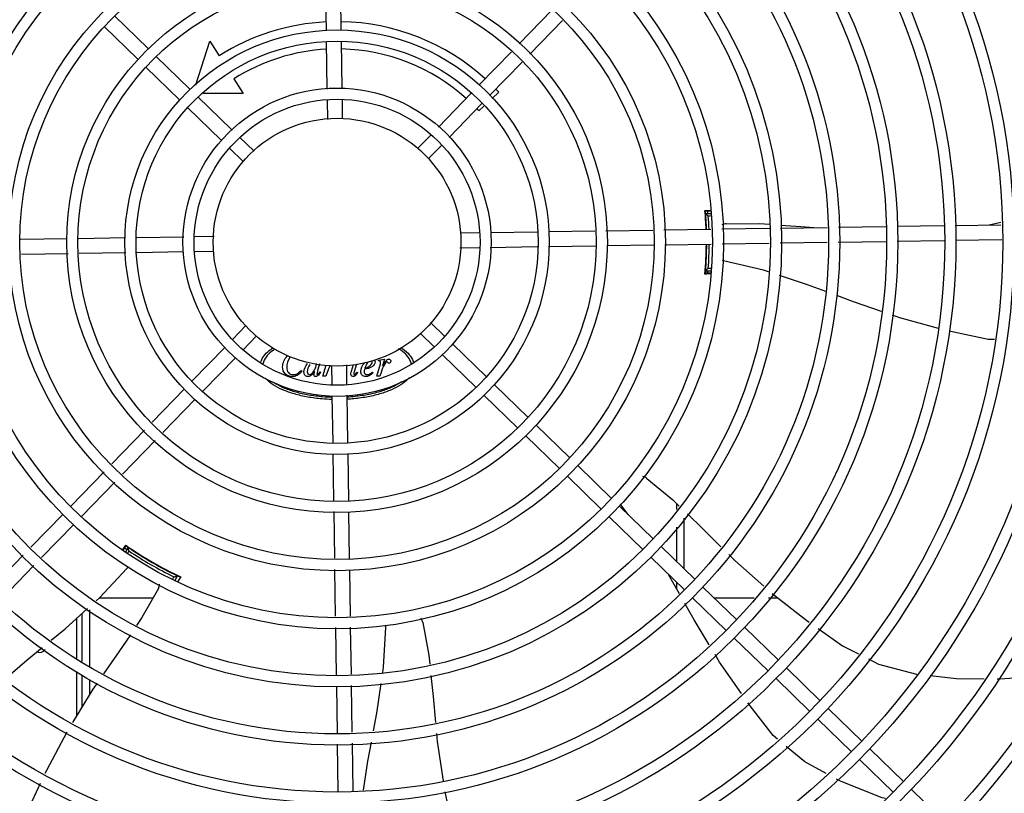
# Model space of a CAD drawing. Units: millimetres. Extents: x 2950 to 3452, y 1204 to 1430.
# Drawn here: x 3192 to 3192, y 1326 to 1326 of the extents above; entities that cross this region are included whole.
import ezdxf

# ---------------------------------------------------------------- set-up
doc = ezdxf.new("R2010")
doc.units = ezdxf.units.MM
doc.linetypes.add('CONTINUO', pattern=[0])
for name, color, linetype in [('-teeqpp', 252, 'Continuous'), ('BASE ELÉTRICA 2', 30, 'Continuous'), ('ESTACIONAMENTO', 2, 'CONTINUO')]:
    doc.layers.add(name, color=color, linetype=linetype)

# ---------------------------------------------------------------- blocks, each defined once
blk = doc.blocks.new('VAGA1')
at = {"layer": 'ESTACIONAMENTO', "linetype": 'Continuous', "lineweight": 20}
blk.add_arc((-2528887.011615198, 1741341.964649897), 173.4441714613302, 91.11095137500791, 105.6773102109604, dxfattribs=at)

msp = doc.modelspace()

# ---------------------------------------------------------------- linework, layer by layer
at = {"layer": '-teeqpp'}
for p, q in [((3191.699966969989, 1326.281909644175), (3191.699679246535, 1326.300956693191)), ((3191.705966285154, 1326.282000270283), (3191.705682750604, 1326.300769952982)), ((3191.777749969801, 1326.276666958144), (3191.790889432942, 1326.290209477353)), ((3191.628043108645, 1326.274734613035), (3191.614442572853, 1326.287930365507)), ((3191.78205621027, 1326.272488883263), (3191.795195671546, 1326.2860314034)), ((3191.623865033761, 1326.270428374429), (3191.61026449797, 1326.2836241269)), ((3191.647279321022, 1326.260056224484), (3191.652921472784, 1326.277734644383)), ((3191.652921472784, 1326.277734644383), (3191.656664434901, 1326.271819390468)), ((3191.700322941834, 1326.258344738194), (3191.700034939572, 1326.277410158034)), ((3191.706317508102, 1326.25874977448), (3191.706034254736, 1326.277500783679)), ((3191.761538989347, 1326.259958699495), (3191.774629782537, 1326.273451056294)), ((3191.644873325487, 1326.258405304638), (3191.631272788763, 1326.271601057573)), ((3191.765845228884, 1326.255780625079), (3191.778936021143, 1326.269272981876)), ((3191.640695250604, 1326.254099065566), (3191.62709471388, 1326.2672948185)), ((3191.66254623504, 1326.262523991797), (3191.666289199951, 1326.256608738352)), ((3191.745178162159, 1326.243095997379), (3191.758405433882, 1326.256729020775)), ((3191.769547852586, 1326.257089706341), (3191.766851189169, 1326.254591935104)), ((3191.66170354233, 1326.242075995775), (3191.648103004674, 1326.255271748708)), ((3191.666289199951, 1326.256608738352), (3191.650136823699, 1326.256607705047)), ((3191.700507852228, 1326.246103904179), (3191.70039015119, 1326.253895509196)), ((3191.706501684559, 1326.246557421619), (3191.706389467288, 1326.253986134842)), ((3191.657525466515, 1326.237769756701), (3191.643924929791, 1326.250965510101)), ((3191.749484400766, 1326.238917922959), (3191.76271167342, 1326.252550946357)), ((3191.763562389274, 1326.251545700203), (3191.761477768928, 1326.249614831127)), ((3191.670721204172, 1326.233326719714), (3191.664933220587, 1326.238942439844)), ((3191.736920015169, 1326.234584528769), (3191.742046499569, 1326.239868269723)), ((3191.666543130218, 1326.229020481574), (3191.660755145701, 1326.234636201236)), ((3191.741226253776, 1326.230406453884), (3191.746352738176, 1326.235690195305)), ((3191.8550069266, 1326.209163742964), (3191.852789017139, 1326.20916360092)), ((3191.852963972868, 1326.208284361565), (3191.852977945198, 1326.208130948656)), ((3191.853014462917, 1326.207699565317), (3191.853036334268, 1326.207422554407)), ((3191.853129752406, 1326.205620696601), (3191.853034297305, 1326.205620690193)), ((3191.853036334268, 1326.207422554407), (3191.853052882228, 1326.207204970187)), ((3191.855022680248, 1326.208120817688), (3191.85303812328, 1326.208120690873)), ((3191.853098618798, 1326.206554108956), (3191.85305249834, 1326.207208381443)), ((3191.855037786655, 1326.207120818364), (3191.854123317945, 1326.207120760154)), ((3191.78955532145, 1326.200899044168), (3191.80832500368, 1326.201182579181)), ((3191.812810082609, 1326.201250330676), (3191.831697246486, 1326.201535639758)), ((3191.836182324483, 1326.201603392184), (3191.855116813308, 1326.201889416019)), ((3191.859599178425, 1326.201957127068), (3191.878816216253, 1326.20224741889)), ((3191.883304168242, 1326.202315213896), (3191.902203436228, 1326.20260070597)), ((3191.906691388217, 1326.202668501441), (3191.92579914822, 1326.202957143435)), ((3191.930298633428, 1326.20302511255), (3191.949246471509, 1326.203311338247)), ((3191.953745957649, 1326.203379307829), (3191.972253762016, 1326.203658886426)), ((3191.967502173865, 1326.203587109211), (3191.972199982044, 1326.204682210063)), ((3191.595333617791, 1326.197965132), (3191.576446455776, 1326.197679822921)), ((3191.618865744337, 1326.198320608811), (3191.599818694858, 1326.198032883493)), ((3191.642430650784, 1326.198676580191), (3191.623365230479, 1326.198388577462)), ((3191.654671484334, 1326.198861489653), (3191.646879878383, 1326.198743790011)), ((3191.754112471852, 1326.200363645227), (3191.761541186471, 1326.200475862966)), ((3191.766304825643, 1326.200547822616), (3191.785055834376, 1326.200831075515)), ((3191.930389258609, 1326.197025796453), (3191.949337098551, 1326.197312022619)), ((3191.953836584692, 1326.1973799922), (3191.97256886498, 1326.197662961495)), ((3191.753840205701, 1326.194358846761), (3191.76163181165, 1326.194476547334)), ((3191.766081041112, 1326.194543757623), (3191.785146460487, 1326.194831759885)), ((3191.789645946629, 1326.194899729002), (3191.808692995176, 1326.195187453852)), ((3191.813178073174, 1326.19525520488), (3191.832065237052, 1326.195540514429)), ((3191.83655031505, 1326.195608265457), (3191.855207439418, 1326.195890100389)), ((3191.859689803605, 1326.195957811437), (3191.878658708626, 1326.196244354961)), ((3191.883146661545, 1326.196312150434), (3191.902045927668, 1326.196597642504)), ((3191.906533880589, 1326.196665437046), (3191.925889772468, 1326.196957827335)), ((3191.595701608356, 1326.191970007135), (3191.576814445411, 1326.191684697124)), ((3191.618956368585, 1326.192321293177), (3191.600186686355, 1326.192037757698)), ((3191.64220686439, 1326.192672514729), (3191.623455857521, 1326.192389261833)), ((3191.654399218181, 1326.192856692583), (3191.646970505425, 1326.192744474848)), ((3191.85303544977, 1326.187620690447), (3191.853130903941, 1326.187620696387)), ((3191.854124663264, 1326.18612076014), (3191.855355013725, 1326.186120838611)), ((3191.855102805358, 1326.184077896639), (3191.852790622645, 1326.184077748324)), ((3191.853039595927, 1326.185120690213), (3191.85527050108, 1326.185120833287)), ((3191.667285436257, 1326.162813883461), (3191.662158951858, 1326.157530142506)), ((3191.741968560747, 1326.164199856239), (3191.747756545262, 1326.158584136575)), ((3191.671591675794, 1326.158635809043), (3191.666465190465, 1326.153352067622)), ((3191.737790486796, 1326.159893617167), (3191.74357847038, 1326.154277897502)), ((3191.6590272902, 1326.154302414852), (3191.645800017546, 1326.140669390989)), ((3191.750986225381, 1326.155450580648), (3191.764586760243, 1326.142254827709)), ((3191.663333529737, 1326.150124340902), (3191.650106256152, 1326.136491317037)), ((3191.721015563455, 1326.149018017263), (3191.723435466114, 1326.149438101072)), ((3191.723435466114, 1326.149438101072), (3191.722617136226, 1326.146690718941)), ((3191.746808150498, 1326.151144341575), (3191.760408687222, 1326.13794858864)), ((3191.697133782707, 1326.147475992726), (3191.696524700531, 1326.145265564527)), ((3191.698553347439, 1326.142518356674), (3191.699828605485, 1326.147024107162)), ((3191.702010006406, 1326.146662916193), (3191.70212222461, 1326.139234202506)), ((3191.708003839667, 1326.147116433635), (3191.708121539775, 1326.139324827685)), ((3191.710069231826, 1326.144526211829), (3191.710849073292, 1326.147331715642)), ((3191.712066516372, 1326.147423831784), (3191.711208032533, 1326.144362588434)), ((3191.720318472336, 1326.142519749715), (3191.721748753099, 1326.147573224437)), ((3191.720937291379, 1326.148733316508), (3191.721015563455, 1326.149018017263)), ((3191.721229105861, 1326.148733335172), (3191.720937291379, 1326.148733316508)), ((3191.689805861741, 1326.144902142549), (3191.690104815726, 1326.144603226698)), ((3191.697414445426, 1326.14428341324), (3191.697642218741, 1326.14402719413)), ((3191.699741958759, 1326.142518432525), (3191.698553347439, 1326.142518356674)), ((3191.700240080836, 1326.144077187735), (3191.699741958759, 1326.142518432525)), ((3191.712318365281, 1326.144177601208), (3191.7125746035, 1326.144013921423)), ((3191.718617297475, 1326.14417800458), (3191.718830835627, 1326.14393602834)), ((3191.721507082726, 1326.142519825098), (3191.720318472336, 1326.142519749715)), ((3191.722005203871, 1326.144078581238), (3191.721507082726, 1326.142519825098)), ((3191.767816440362, 1326.139121271781), (3191.781416978016, 1326.125925518847)), ((3191.642666462081, 1326.137439712733), (3191.629575669822, 1326.123947355471)), ((3191.702194184727, 1326.134470562403), (3191.702477436228, 1326.115719553669)), ((3191.708188749131, 1326.134875599153), (3191.708476751394, 1326.115810179313)), ((3191.763638364547, 1326.134815033173), (3191.777238903132, 1326.121619280707)), ((3191.646972701618, 1326.133261638316), (3191.63388190936, 1326.119769281054)), ((3191.784646657204, 1326.122791962918), (3191.798247193926, 1326.109596210914)), ((3191.626455481627, 1326.120731454085), (3191.613316020349, 1326.107188934413)), ((3191.780468581389, 1326.11848572431), (3191.794069119975, 1326.105289971844)), ((3191.630761720234, 1326.1165533792), (3191.617622258956, 1326.103010859529)), ((3191.702545405813, 1326.111220066597), (3191.70282894036, 1326.09245038483)), ((3191.708544721907, 1326.111310693174), (3191.708832447223, 1326.092263645092)), ((3191.801476873115, 1326.106462654519), (3191.815077410769, 1326.093266902051)), ((3191.610195831222, 1326.103973032559), (3191.596789107304, 1326.090155052474)), ((3191.797298798231, 1326.102156415912), (3191.810899334955, 1326.088960662977)), ((3191.6145020689, 1326.099794957209), (3191.60109534498, 1326.085976977588)), ((3191.818307089027, 1326.090133345655), (3191.831907626681, 1326.076937593186)), ((3191.821742274299, 1326.086800400515), (3191.81922526267, 1326.090166360838)), ((3191.841262589186, 1326.091238113191), (3191.841262750776, 1326.088717957956)), ((3191.59365555184, 1326.086925373752), (3191.580693128317, 1326.07356532331)), ((3191.702896692786, 1326.087965305904), (3191.703182000937, 1326.06907814249)), ((3191.708900197786, 1326.087778566628), (3191.709185506866, 1326.068891403681)), ((3191.814129014143, 1326.085827107048), (3191.827729550866, 1326.072631354579)), ((3191.597961789516, 1326.082747298401), (3191.584999365994, 1326.069387247959)), ((3191.844262968928, 1326.085305028805), (3191.844264272191, 1326.06494871091)), ((3191.84126320334, 1326.081652756748), (3191.841264086519, 1326.067859604842)), ((3191.617924125675, 1326.072283739033), (3191.619175011818, 1326.074210205871)), ((3191.577570274662, 1326.070346675132), (3191.564419591869, 1326.056792589924)), ((3191.619909474238, 1326.073503908025), (3191.618795718342, 1326.071574540185)), ((3191.6202330274, 1326.072064178298), (3191.619619185708, 1326.071000816915)), ((3191.619672166276, 1326.073745666173), (3191.619662875808, 1326.073752575782)), ((3191.622076856963, 1326.072257925386), (3191.62202888813, 1326.072174829754)), ((3191.835137305868, 1326.073804037257), (3191.848737842591, 1326.060608284788)), ((3191.581876513269, 1326.066168600248), (3191.568725830477, 1326.05261451504)), ((3191.830959230985, 1326.06949779865), (3191.844559767708, 1326.056302045714)), ((3191.637617922651, 1326.063175827538), (3191.63766536682, 1326.063258017036)), ((3191.63883789101, 1326.060288634857), (3191.639828795558, 1326.062005182479)), ((3191.639720889857, 1326.062120632654), (3191.639613662384, 1326.062170984902)), ((3191.639813591567, 1326.062077380463), (3191.639720889857, 1326.062120632654)), ((3191.70324975243, 1326.064593064959), (3191.703535776731, 1326.045658575669)), ((3191.709253258362, 1326.064406324753), (3191.709535092827, 1326.045749201781)), ((3191.637964314385, 1326.060775552204), (3191.638420232323, 1326.061565342453)), ((3191.841264621689, 1326.059499121744), (3191.841264786957, 1326.056910725153)), ((3191.851967520848, 1326.057474728857), (3191.865568058502, 1326.044278976389)), ((3191.608359181686, 1326.053161251407), (3191.63002125188, 1326.053162637757)), ((3191.847789447827, 1326.053168489787), (3191.86138998455, 1326.039972737318)), ((3191.856396955081, 1326.053177125317), (3191.872633520208, 1326.053178165065)), ((3191.878458995322, 1326.053178537268), (3191.882124518185, 1326.053178771871)), ((3191.601265432615, 1326.046803567088), (3191.601266673976, 1326.027436849658)), ((3191.604265335335, 1326.048323416829), (3191.604266804285, 1326.025362488462)), ((3191.599255788812, 1326.028827221269), (3191.599253993141, 1326.045000839262)), ((3191.703603486381, 1326.041176211479), (3191.703893781002, 1326.021959171793)), ((3191.70960280341, 1326.04126683666), (3191.709889347867, 1326.022297931176)), ((3191.86879773769, 1326.041145419994), (3191.882398275346, 1326.027949666595)), ((3191.864619662807, 1326.036839180921), (3191.878220201392, 1326.02364342892)), ((3191.599258347186, 1326.005753012694), (3191.59925639133, 1326.023374581117)), ((3191.885627954533, 1326.02481611113), (3191.899228491256, 1326.011620358661)), ((3191.601267021943, 1326.021984386027), (3191.601267849842, 1326.009028820184)), ((3191.604267137035, 1326.020181634712), (3191.604267537112, 1326.013918784793)), ((3191.881449879649, 1326.020509872523), (3191.895050417303, 1326.007314120056)), ((3191.703961575542, 1326.017471219338), (3191.704247067148, 1325.998571952749)), ((3191.709957142406, 1326.017809979652), (3191.710242634944, 1325.998910712599)), ((3191.902458169513, 1326.008486802265), (3191.916058708098, 1325.995291050264)), ((3191.89828009556, 1326.004180564124), (3191.911880633214, 1325.990984811657)), ((3191.710310430416, 1325.994422760145), (3191.710602819777, 1325.975066866868)), ((3191.704314862618, 1325.994084001226), (3191.704603503679, 1325.974976241687)), ((3191.919288387286, 1325.992157493868), (3191.932888924009, 1325.978961741399)), ((3191.915110312402, 1325.987851255727), (3191.928710849126, 1325.974655502326)), ((3191.936118603197, 1325.97582818547), (3191.949719140852, 1325.962632432536))]:
    msp.add_line(p, q, dxfattribs=at)
for points in [[(3191.852945627808, 1326.20846154564), (3191.852945623113, 1326.208461568449), (3191.852947121361, 1326.208449605333), (3191.852949859527, 1326.20842588868), (3191.852953633323, 1326.208390610461), (3191.852958356695, 1326.208343442238), (3191.852963972868, 1326.208284361565)], [(3191.852977945198, 1326.208130948656), (3191.852986142233, 1326.208038738172), (3191.852994992732, 1326.207936259086), (3191.853004440432, 1326.207823189527), (3191.853014462917, 1326.207699565317)], [(3191.861355934556, 1326.204022890944), (3191.874823623359, 1326.204103794723), (3191.87885765845, 1326.203826867657)], [(3191.88333576496, 1326.203519454256), (3191.891482453598, 1326.20296020152), (3191.896780715967, 1326.202518790814)], [(3191.860748391535, 1326.188972125222), (3191.86017044051, 1326.189111580485), (3191.859790618708, 1326.189283886684)], [(3191.852996786341, 1326.185309187139), (3191.852988535893, 1326.185213302233), (3191.852979484825, 1326.185111172378), (3191.852971352079, 1326.185021133592), (3191.852964362447, 1326.184945184877), (3191.852958470475, 1326.184883768999), (3191.852953655272, 1326.184836574397), (3191.852949986342, 1326.184803254268), (3191.852947604073, 1326.184783400467)], [(3191.878354747056, 1326.184659516667), (3191.876420068091, 1326.18529306366), (3191.860748390626, 1326.188972112648)], [(3191.901524310536, 1326.176717384506), (3191.894213609814, 1326.179466234654), (3191.882802703142, 1326.183202949901)], [(3191.924089676732, 1326.168618876598), (3191.912678052895, 1326.172523537205), (3191.905966658456, 1326.175047046133)], [(3191.947062830501, 1326.161789421555), (3191.931438095241, 1326.166104503085), (3191.928489225068, 1326.167113504338)], [(3191.96969465494, 1326.157309201753), (3191.967134801888, 1326.157294530505), (3191.951411970734, 1326.160681663546)], [(3191.829365086588, 1326.101305434866), (3191.839734059155, 1326.092710441891), (3191.842418315617, 1326.090124879571)], [(3191.819225270098, 1326.090166374355), (3191.818872103676, 1326.090644812697), (3191.818692031489, 1326.091020708925)], [(3191.845658367946, 1326.087003954109), (3191.851760388166, 1326.081126288329), (3191.859205264717, 1326.073742894013)], [(3191.862403508483, 1326.070571062442), (3191.864763943328, 1326.068230120565), (3191.876495719107, 1326.057841035309)], [(3191.606963296972, 1326.051910205933), (3191.608368221383, 1326.053169351987), (3191.619390512426, 1326.064902193787)], [(3191.619390514316, 1326.064902177492), (3191.619799850937, 1326.06533258744), (3191.620141676026, 1326.065577379761)], [(3191.640164849265, 1326.061916871919), (3191.640171786688, 1326.061914124141), (3191.640170513537, 1326.06191469289), (3191.640151546307, 1326.061922884394), (3191.64012117749, 1326.061936221268), (3191.640081023864, 1326.061954149316), (3191.640030435603, 1326.061977082341), (3191.639969118991, 1326.06200522474), (3191.639896800009, 1326.062038700379), (3191.639813591567, 1326.062077380463)], [(3191.842456845834, 1326.054794600035), (3191.838751156899, 1326.061372874801), (3191.837866197434, 1326.062796399292)], [(3191.632121102501, 1326.056850670727), (3191.625457233689, 1326.045146710638), (3191.623336843493, 1326.041994458248)], [(3191.879900274399, 1326.05491860598), (3191.893827924587, 1326.044024213703), (3191.894824172099, 1326.043320558018)], [(3191.854465872279, 1326.034189352602), (3191.848433101652, 1326.044185656597), (3191.844704916086, 1326.050803867593)], [(3191.588802008009, 1326.036055204867), (3191.59442506002, 1326.040672969548), (3191.603529172658, 1326.048832415953)], [(3191.723905600767, 1326.041167324704), (3191.723942570867, 1326.041760662459), (3191.724046549888, 1326.042165614074)], [(3191.738833200798, 1326.043182592637), (3191.741251540978, 1326.029933399522), (3191.741637119137, 1326.026309222711)], [(3191.620804395236, 1326.038229627609), (3191.616137413879, 1326.031291516973), (3191.609996215479, 1326.022443117854)], [(3191.722707631444, 1326.023022184614), (3191.72300375691, 1326.025094550153), (3191.72390558866, 1326.041167324684)], [(3191.898499296227, 1326.040724793299), (3191.908285814715, 1326.033812513148), (3191.914731629608, 1326.030545460928)], [(3191.570288016465, 1326.020393430103), (3191.579180198215, 1326.028153578421), (3191.585197573526, 1326.033095170694)], [(3191.867451038959, 1326.014474295779), (3191.858678096235, 1326.027209693575), (3191.856821468588, 1326.030286125778)], [(3191.918839073877, 1326.028463607955), (3191.922877086158, 1326.02641694728), (3191.938169054389, 1326.022360826487), (3191.938342927972, 1326.022340967696)], [(3191.970719739811, 1326.020392971859), (3191.971979126678, 1326.020383932893), (3191.99086200028, 1326.021794373649), (3191.994120122612, 1326.02223580108)], [(3191.607403062734, 1326.018706836706), (3191.605695211706, 1326.016246118691), (3191.597457605318, 1326.002817519048)], [(3191.719015743068, 1325.999406407054), (3191.72035521104, 1326.006559331781), (3191.722060565376, 1326.018493841625)], [(3191.742114765918, 1326.021819693932), (3191.743018093349, 1326.013329047415), (3191.7439759473, 1326.002879911044)], [(3191.943679231459, 1326.021731484315), (3191.954371109382, 1326.020510316837), (3191.965458376651, 1326.020430736093)], [(3191.882070161287, 1325.996097626707), (3191.880360453116, 1325.997515597678), (3191.870050840895, 1326.010786103324)], [(3191.595175468061, 1325.998955238079), (3191.586903960296, 1325.98342037717), (3191.586342994101, 1325.982230085691)], [(3191.744388832166, 1325.99837577945), (3191.74468989608, 1325.995091486497), (3191.747047658193, 1325.979265219518)], [(3191.714894436605, 1325.97546993325), (3191.716724285017, 1325.987169738878), (3191.718165610056, 1325.994866589836)], [(3191.901725062168, 1325.982274403039), (3191.893063308757, 1325.986980302324), (3191.885564890489, 1325.993199223475)], [(3191.92558651927, 1325.972151501654), (3191.924262067887, 1325.972486683099), (3191.907762514572, 1325.978994278074), (3191.905918654766, 1325.979996040234)], [(3191.584421971581, 1325.978153947992), (3191.579357988981, 1325.967408894799), (3191.577270760177, 1325.960529556527)], [(3191.747800123555, 1325.974827012432), (3191.751394940675, 1325.957866719303), (3191.75179502628, 1325.956348829623)]]:
    msp.add_lwpolyline(points, dxfattribs=at)
for radius in [0.4139499999999998, 0.4094499999999998, 0.3904999999999998, 0.3859999999999998, 0.3670499999999998, 0.3625499999999999, 0.3435999999999998, 0.3390999999999998, 0.3201499999999998, 0.3156499999999998, 0.2966999999999999, 0.2921999999999998, 0.2732499999999998, 0.2687499999999998, 0.2497999999999999, 0.2452999999999999, 0.2263499999999999, 0.2218499999999999, 0.2028999999999999, 0.1983999999999999, 0.1794499999999999, 0.1749499999999999, 0.1559999999999999, 0.1514999999999999, 0.1325499999999999, 0.1280499999999999, 0.1091, 0.1046, 0.08564999999999996, 0.08114999999999996, 0.06219999999999998, 0.05769999999999998, 0.04999999999999998]:
    msp.add_circle((3191.704255845483, 1326.196610168673), radius, dxfattribs=at)
for centre, radius, start, end in [((3191.704253546216, 1326.196611168285), 0.08899999999999997, 92.79614519237228, 122.3241850318447), ((3191.704253546216, 1326.196611168285), 0.08899999999999997, 47.7956776696881, 88.93223914142071), ((3191.704253546216, 1326.196611168285), 0.07799999999999996, 93.06804578513118, 122.3241850318447), ((3191.704253546216, 1326.196611168285), 0.07799999999999996, 48.06796781557536, 88.65912171340617), ((3191.704253546216, 1326.196611168285), 0.08899999999999997, 42.80724930895031, 43.93179655366828), ((3191.704253546216, 1326.196611168285), 0.07799999999999996, 42.80724930895031, 43.65904969880299), ((3191.704253546216, 1326.196611168285), 0.1490699417010999, 2.018345253495484, 4.949454815140201), ((3191.704253546216, 1326.196611168285), 0.1492029054520999, 4.424194796847776, 4.837125471099874), ((3191.704253546216, 1326.196611168285), 0.1502116319875999, 4.39445086611555, 4.801031495767414), ((3191.704253546216, 1326.196611168285), 0.1492290860554999, 2.017309845408214, 4.423417785196202), ((3191.704253546216, 1326.196611168285), 0.1491331282558999, 3.465381964354522, 3.822825994864666), ((3191.704253546216, 1326.196611168285), 0.1491767625947999, 2.017962601891864, 3.821714675290888), ((3191.704253546216, 1326.196611168285), 0.1502378125909999, 2.009324008757817, 4.011289939117735), ((3191.861634998905, 1326.199030685025), 0.004999999410299998, 93.19986807416315, 114.4335647668005), ((3191.704253546216, 1326.196611168285), 0.1490699417010999, 355.0578789552608, 359.711790310588), ((3191.704253546216, 1326.196611168285), 0.1492290860554999, 355.5839160052426, 359.7128294829942), ((3191.704253546216, 1326.196611168285), 0.1491767625947999, 356.1856190854423, 359.7123804148144), ((3191.704253546216, 1326.196611168285), 0.1502378125909999, 355.9960438120373, 359.7205743946863), ((3191.704253546216, 1326.196611168285), 0.1491331282558999, 356.1845077638222, 356.5419517679804), ((3191.704253546216, 1326.196611168285), 0.1492029054520999, 355.170208279062, 355.5831389558078), ((3191.704253546216, 1326.196611168285), 0.1502116319875999, 355.2051694848565, 355.6128829063849), ((3191.826369969463, 1326.097301777507), 0.004999999277899997, 53.20005638427546, 74.4317468281508), ((3191.704253546216, 1326.196611168285), 0.1490699417010999, 235.0788722304311, 244.9747374605813), ((3191.704253546216, 1326.196611168285), 0.1492029054520999, 235.1933337448682, 235.5831389764634), ((3191.704253546216, 1326.196611168285), 0.1502116319875999, 235.2055270656898, 235.6128829014255), ((3191.704253546216, 1326.196611168285), 0.1492290860554999, 235.5839160249417, 244.4234177873174), ((3191.704253546216, 1326.196611168285), 0.1502378125909999, 235.9960438478716, 244.0112899398734), ((3191.704253546216, 1326.196611168285), 0.1491767625947999, 236.1856190831495, 243.8217146704557), ((3191.704253546216, 1326.196611168285), 0.1491331663328999, 236.1845078013318, 236.5413893017808), ((3191.704253546216, 1326.196611168285), 0.1491331663328999, 243.4499726145616, 243.8228259956396), ((3191.704253546216, 1326.196611168285), 0.1492029054520999, 244.424194803632, 244.9771394312252), ((3191.627658182691, 1326.059105072714), 0.004999999234999998, 333.1998681573156, 354.4664971653172), ((3191.704253546216, 1326.196611168285), 0.1502116319875999, 244.3944508553807, 244.4568473259349), ((3191.733965307488, 1326.042040837175), 0.004999999229999997, 13.20005249498266, 34.44477639242308), ((3191.584266278051, 1326.033602489307), 0.002499999999999999, 242.8965529570112, 327.9298418471076)]:
    msp.add_arc(centre, radius, start, end, dxfattribs=at)
for points, start_tangent, end_tangent in [([(3191.852767634877, 1326.209472458812), (3191.854621002811, 1326.209430717228), (3191.855003026991, 1326.209422044175)], (0.9997498239747262, -0.02236715141685448), (0.9997416968299518, -0.02272750799293394)), ([(3191.85292631411, 1326.208540767235), (3191.852931141959, 1326.208398804851), (3191.852959169789, 1326.207963531911)], (-0.9999894056746016, -0.004603100971849017), (-0.06414479434353458, -0.9979406021194978)), ([(3191.852936052518, 1326.208461201616), (3191.852926342047, 1326.208540769145)], (-0.161662892312819, 0.9868460413099172), (-0.07996535804862695, 0.9967976432115775)), ([(3191.853050445903, 1326.207208262952), (3191.853045704607, 1326.207299059944), (3191.852992596034, 1326.207963473438), (3191.852952897891, 1326.208398682863)], (-0.05760463975928613, 0.9983394740659127), (0.1612419556181727, 0.9869149060321402)), ([(3191.852965783987, 1326.208501459957), (3191.852935069478, 1326.208540772267)], (-0.04723384569821863, 0.9988838590249407), (-0.99999249079385, 0.00387535235970196)), ([(3191.852959169789, 1326.207963531911), (3191.853004530228, 1326.20729883383), (3191.853013010934, 1326.207205748382)], (-0.06414479432582766, -0.997940602120636), (0.08450607186123346, -0.9964229643171539)), ([(3191.852952897891, 1326.208398682863), (3191.852965783987, 1326.208501459957)], (0.1612419554402778, 0.9869149060612045), (-0.04723384566037388, 0.99888385902673)), ([(3191.853013010934, 1326.207205748382), (3191.853054889451, 1326.206554086671)], (0.08450607187499791, -0.9964229643159868), (0.06671559810196453, -0.9977720325655042)), ([(3191.854123317945, 1326.207120760154), (3191.853761357774, 1326.207455064972), (3191.853399627484, 1326.207788362019), (3191.853038086028, 1326.208120690344)], (-0.7342108538526461, 0.6789215139358665), (-0.7366279788239342, 0.6762981744864953)), ([(3191.852958858255, 1326.185128007953), (3191.852994048085, 1326.185277902596), (3191.852998636218, 1326.185300220222)], (0.1994110835059897, 0.9799159248501716), (0.1924195458204149, 0.9813127525851612)), ([(3191.852998636218, 1326.185300220222), (3191.853047070381, 1326.18594232193), (3191.853099889382, 1326.186687280415)], (0.1924195457368435, 0.981312752601548), (0.06656657638721913, 0.9977819856602367)), ([(3191.854124663264, 1326.18612076014), (3191.853762745487, 1326.185786409389), (3191.853401056972, 1326.185453066252), (3191.853039558674, 1326.185120690617)], (-0.734123947007044, -0.6790154861494687), (-0.7365414077106415, -0.6763924561433449)), ([(3191.855061487935, 1326.183820887985), (3191.85462264271, 1326.183810866846), (3191.852769279495, 1326.183768888006)], (-0.9997385697759357, -0.02286464743587678), (-0.9997469528268799, -0.02249511754511783)), ([(3191.852937479239, 1326.18477978936), (3191.852927840815, 1326.184700600279)], (-0.161166722809152, -0.986927194609085), (-0.07984988888358778, -0.9968068996778059)), ([(3191.852936595267, 1326.184700595996), (3191.852967312459, 1326.184740078349)], (0.9999917914176303, 0.004051801742338686), (0.04568807277686636, 0.9989557547789274)), ([(3191.852967312459, 1326.184740078349), (3191.852954405822, 1326.184842687945), (3191.852958858255, 1326.185128007953)], (0.04568807281755385, 0.9989557547770663), (0.199411083625013, 0.9799159248259508)), ([(3191.673415991861, 1326.147975655449), (3191.673852234367, 1326.149242941763), (3191.675616150535, 1326.151775562486), (3191.678305998848, 1326.153994562514)], (0.2274303357781968, 0.9737943532223924), (0.832103050639062, 0.5546210536187454)), ([(3191.679091332837, 1326.153414420781), (3191.676540053638, 1326.151392937502), (3191.674833031354, 1326.149047914601), (3191.67430170032, 1326.147293050684)], (-0.8414419570547489, -0.5403475112442683), (-0.1304342101067013, -0.9914569667080065)), ([(3191.734185970123, 1326.147470280028), (3191.733680148187, 1326.149051681291), (3191.731972826569, 1326.151396485636), (3191.729200389867, 1326.153557392969), (3191.729108210435, 1326.153614523702)], (-0.1629346030252371, 0.9866368709596295), (-0.8513857520602942, 0.5245400853974151)), ([(3191.729969662017, 1326.154153366019), (3191.730031823501, 1326.154113016324), (3191.732896680143, 1326.151779228142), (3191.734660921232, 1326.149246834102), (3191.735108351596, 1326.147931560918)], (0.8397495320323703, -0.5429739620381583), (0.2198875465406244, -0.9755252261609363)), ([(3191.682275524306, 1326.146325145604), (3191.68405461004, 1326.150588606712)], (-6.399917331824987e-05, 0.9999999979520531), (0.6800914921016437, 0.7331272484166446)), ([(3191.685193430813, 1326.150083340216), (3191.683955253913, 1326.146083260287)], (-0.5681377337399182, -0.8229334818202929), (6.399917331824987e-05, -0.9999999979520531)), ([(3191.724154360825, 1326.148875869463), (3191.725229060723, 1326.149438215914)], (0.7001617477411236, 0.7139842624316696), (0.9999999979520531, 6.399917331824987e-05)), ([(3191.725229060723, 1326.149438215914), (3191.725739625479, 1326.149215821231)], (0.9999999979520531, 6.399917331824987e-05), (0.6790933349092663, -0.7340519344581902)), ([(3191.683405605633, 1326.143419414671), (3191.682275524306, 1326.146325145604)], (-0.729152497292413, 0.6843512516918762), (-6.399917331824987e-05, 0.9999999979520531)), ([(3191.683955253913, 1326.146083260287), (3191.684581720312, 1326.144040594908)], (6.399917331824987e-05, -0.9999999979520531), (0.5984271501946627, -0.8011772250319493)), ([(3191.690887759052, 1326.144197584012), (3191.692310571498, 1326.147635758381)], (-6.399917331824987e-05, 0.9999999979520531), (0.6209503476684013, 0.7838499000003074)), ([(3191.693195142506, 1326.147278708537), (3191.692225828567, 1326.144325782996)], (-0.4954964037306338, -0.8686099895177403), (6.399917331824987e-05, -0.9999999979520531)), ([(3191.695019579166, 1326.1448688626), (3191.695656306986, 1326.146326002231)], (0.5033484399879006, 0.8640835306622544), (0.3465911022583296, 0.9380163153353763)), ([(3191.695656306986, 1326.146326002231), (3191.696006227387, 1326.14766514783)], (0.3465911022416987, 0.9380163153415215), (0.1141080860895677, 0.9934683410602353)), ([(3191.701358392625, 1326.146768605564), (3191.700240080836, 1326.144077187735)], (-0.4980192875537917, -0.8671659525283582), (-0.3017588113099576, -0.9533842980649524)), ([(3191.713820125874, 1326.144476631838), (3191.715278804055, 1326.147829203706)], (-6.399917331824987e-05, 0.9999999979520531), (0.6717673381505536, 0.7407622043504379)), ([(3191.718496570129, 1326.146462143254), (3191.715328963661, 1326.145373526182)], (-0.7977093375370805, -0.6030421318665493), (-0.9939402372512863, -0.1099218120886691)), ([(3191.716709568459, 1326.148149413616), (3191.715492637884, 1326.145829049083)], (-0.6730986711636153, -0.7395526883716776), (-0.2954721131963072, -0.9553513648513353)), ([(3191.715492637884, 1326.145829049083), (3191.717713207442, 1326.146939514867)], (0.9794435524508334, 0.2017184363475287), (0.6876973340782265, 0.7259975046112073)), ([(3191.717713207442, 1326.146939514867), (3191.718481792741, 1326.148427106461)], (0.6876973340688554, 0.7259975046200842), (-6.399917331824987e-05, 0.9999999979520531)), ([(3191.719634825482, 1326.1483133041), (3191.718496570129, 1326.146462143254)], (6.399917331824987e-05, -0.9999999979520531), (-0.7977093375465515, -0.6030421318540208)), ([(3191.719261579393, 1326.14914208417), (3191.719634825482, 1326.1483133041)], (0.7820126575015107, -0.6232625478138609), (6.399917331824987e-05, -0.9999999979520531)), ([(3191.721812753558, 1326.148448674262), (3191.721229105861, 1326.148733335172)], (-0.2941482286820086, 0.9557598126952385), (-0.9999999979520531, -6.399917331824987e-05)), ([(3191.721748753099, 1326.147573224437), (3191.721812753558, 1326.148448674262)], (0.272331792925361, 0.9622034060228942), (-0.294148228730028, 0.95575981268046)), ([(3191.723454588201, 1326.147290310965), (3191.722005203871, 1326.144078581238)], (-0.5792944899722339, -0.8151183312181179), (-0.3017588113140953, -0.9533842980636424)), ([(3191.722617136225, 1326.146690718941), (3191.724154360825, 1326.148875869463)], (0.521850056938066, 0.8530372313526167), (0.7001617477457158, 0.7139842624271664)), ([(3191.724446209715, 1326.148377668544), (3191.723454588201, 1326.147290310965)], (-0.9999999979520531, -6.399917331824987e-05), (-0.5792944899792689, -0.8151183312131187)), ([(3191.724588564345, 1326.148270915604), (3191.724446209715, 1326.148377668544)], (-0.5145489435794006, 0.8574610105779288), (-0.9999999979520531, -6.399917331824987e-05)), ([(3191.724862840794, 1326.147861484365), (3191.724588564345, 1326.148270915604)], (-0.7612854899452586, 0.6484168433953642), (-0.4061994729374271, 0.9137844320108311)), ([(3191.725200698953, 1326.147744262976), (3191.724862840794, 1326.147861484365)], (-0.9999999979520531, -6.399917331824987e-05), (-0.7612854899470608, 0.6484168433932487)), ([(3191.725714908497, 1326.147963105458), (3191.725200698953, 1326.147744262976)], (-0.7155270261135203, -0.6985850520166759), (-0.9999999979520531, -6.399917331824987e-05)), ([(3191.725940858782, 1326.148584169894), (3191.725714908497, 1326.147963105458)], (6.399917331824987e-05, -0.9999999979520531), (-0.715527026121198, -0.6985850520088119)), ([(3191.725739625479, 1326.149215821231), (3191.725940858782, 1326.148584169894)], (0.6790933349079403, -0.7340519344594169), (6.399917331824987e-05, -0.9999999979520531)), ([(3191.702213937142, 1326.133140447813), (3191.698209792634, 1326.133370179846), (3191.692394357774, 1326.134138035533), (3191.687034786738, 1326.135385226884), (3191.682337045587, 1326.137063823877), (3191.678481666962, 1326.139109321076), (3191.67561681125, 1326.14144310926), (3191.675396274009, 1326.141681344174)], (-0.9995875988850547, 0.02871640916290174), (-0.6691114279549635, 0.7431620933417357)), ([(3191.686133428667, 1326.142360983867), (3191.683405605633, 1326.143419414671)], (-0.9999999979520531, -6.399917331824987e-05), (-0.7291524973000615, 0.684351251683727)), ([(3191.684581720312, 1326.144040594908), (3191.686482128901, 1326.143200856763)], (0.5984271501946627, -0.8011772250319493), (0.9999999979520531, 6.399917331824987e-05)), ([(3191.688146843059, 1326.142860803132), (3191.686133428667, 1326.142360983867)], (-0.8831484678532205, -0.4690935767291111), (-0.9999999979520531, -6.399917331824987e-05)), ([(3191.686482128901, 1326.143200856763), (3191.68809064495, 1326.143563954475)], (0.9999999979520531, 6.399917331824987e-05), (0.8943985678677677, 0.4472708371849057)), ([(3191.68809064495, 1326.143563954475), (3191.689805861741, 1326.144902142549)], (0.8943985678677677, 0.4472708371849057), (0.7108719536711319, 0.7033214524552682)), ([(3191.690104815726, 1326.144603226698), (3191.688146843059, 1326.142860803132)], (-0.6335527971814947, -0.7736994592110714), (-0.8831484678569697, -0.4690935767220519)), ([(3191.691293535775, 1326.142902237753), (3191.690887759052, 1326.144197584012)], (-0.6051320562649061, 0.7961251123288393), (-6.399917331824987e-05, 0.9999999979520531)), ([(3191.69233271588, 1326.14237560903), (3191.691293535775, 1326.142902237753)], (-0.9999999979520531, -6.399917331824987e-05), (-0.6051320562649061, 0.7961251123288393)), ([(3191.692225828567, 1326.144325782996), (3191.692446521636, 1326.143542876597)], (6.399917331824987e-05, -0.9999999979520531), (0.573518702390271, -0.8191924670116176)), ([(3191.693583861439, 1326.142727195473), (3191.69233271588, 1326.14237560903)], (-0.8792622369123776, -0.476338029911367), (-0.9999999979520531, -6.399917331824987e-05)), ([(3191.692446521636, 1326.143542876597), (3191.693101346345, 1326.143222635651)], (0.5735187023028938, -0.8191924670727907), (0.9999999979520531, 6.399917331824987e-05)), ([(3191.693101346345, 1326.143222635651), (3191.694047937784, 1326.143663977803)], (0.9999999979520531, 6.399917331824987e-05), (0.7656644271255999, 0.6432402234270084)), ([(3191.695236495431, 1326.144489679191), (3191.693583861439, 1326.142727195473)], (-0.5800169199968269, -0.8146044270180437), (-0.8792622369025597, -0.4763380299294898)), ([(3191.694047937784, 1326.143663977803), (3191.695019579166, 1326.1448688626)], (0.7656644271046886, 0.6432402234518994), (0.5033484399799555, 0.8640835306668824)), ([(3191.694930538856, 1326.143016347377), (3191.695236495431, 1326.144489679191)], (-6.399917331824987e-05, 0.9999999979520531), (0.2592698000320357, 0.9658049341307738)), ([(3191.695106882552, 1326.142537734716), (3191.694930538856, 1326.143016347377)], (-0.739980947394361, 0.6726278298534368), (-6.399917331824987e-05, 0.9999999979520531)), ([(3191.69555691233, 1326.14237581606), (3191.695106882552, 1326.142537734716)], (-0.9999999979520531, -6.399917331824987e-05), (-0.739980947411299, 0.6726278298348027)), ([(3191.696389635383, 1326.142710391401), (3191.69555691233, 1326.14237581606)], (-0.8234733798984272, -0.5673549088521762), (-0.9999999979520531, -6.399917331824987e-05)), ([(3191.696225845062, 1326.144062694667), (3191.696140480184, 1326.143400770586)], (-0.1914421181877513, -0.9815039049253891), (6.399917331824987e-05, -0.9999999979520531)), ([(3191.696140480184, 1326.143400770586), (3191.696282839395, 1326.143187255337)], (6.399917331824987e-05, -0.9999999979520531), (0.9999999979520531, 6.399917331824987e-05)), ([(3191.696524700531, 1326.145265564527), (3191.696225845062, 1326.144062694667)], (-0.2656494157231268, -0.9640697007612897), (-0.1914421181877513, -0.9815039049253891)), ([(3191.696282839395, 1326.143187255337), (3191.697414445426, 1326.144283413239)], (0.9999999979520531, 6.399917331824987e-05), (0.6227879433204718, 0.7823906809610256)), ([(3191.697642218741, 1326.144027194129), (3191.696389635383, 1326.142710391401)], (-0.6162597163717906, -0.7875429905582048), (-0.8234733799110263, -0.5673549088338896)), ([(3191.733444881017, 1326.142065085076), (3191.73289734179, 1326.141446775383), (3191.730032783782, 1326.139112620102), (3191.726177667424, 1326.137066630212), (3191.721480140441, 1326.135387431423), (3191.716120729535, 1326.134139554142), (3191.710305392233, 1326.133370954188), (3191.70821441617, 1326.133221886519)], (-0.6347057512905486, -0.7727539124965339), (-0.9984307623001099, -0.05600011511435912)), ([(3191.709925752017, 1326.142853112075), (3191.710069231826, 1326.144526211828)], (-0.3750379339886342, 0.9270094649298557), (0.2746611099291554, 0.9615410936057204)), ([(3191.710617412, 1326.142376779759), (3191.709925752017, 1326.142853112075)], (-0.9999999979520531, -6.399917331824987e-05), (-0.3750379340366199, 0.9270094649104421)), ([(3191.711827336929, 1326.142996073516), (3191.710617412, 1326.142376779759)], (-0.667497395420969, -0.744612131989684), (-0.9999999979520531, -6.399917331824987e-05)), ([(3191.711208032533, 1326.144362588434), (3191.710998038668, 1326.143394647736)], (-0.2700194223320406, -0.9628548756502566), (0.02569253050528882, -0.9996698924526215)), ([(3191.710998038668, 1326.143394647736), (3191.711222342406, 1326.143188212263)], (0.02569253049165799, -0.9996698924529714), (0.9999999979520531, 6.399917331824987e-05)), ([(3191.711222342406, 1326.143188212263), (3191.71231836528, 1326.144177601208)], (0.9999999979520531, 6.399917331824987e-05), (0.5786969808496649, 0.815542644106047)), ([(3191.7125746035, 1326.144013921423), (3191.711827336929, 1326.142996073516)], (-0.4374122956534168, -0.8992610764462169), (-0.6674973954565248, -0.7446121319578108)), ([(3191.71439673856, 1326.142932184187), (3191.713820125874, 1326.144476631838)], (-0.7203651998399422, 0.6935949674410571), (-6.399917331824987e-05, 0.9999999979520531)), ([(3191.715834494249, 1326.142377113257), (3191.71439673856, 1326.142932184187)], (-0.9999999979520531, -6.399917331824987e-05), (-0.72036519981079, 0.6935949674713343)), ([(3191.715328963661, 1326.145373526182), (3191.715158207606, 1326.144419779576)], (-0.2940208717781193, -0.955798999245571), (6.399917331824987e-05, -0.9999999979520531)), ([(3191.715158207606, 1326.144419779576), (3191.715533721652, 1326.14354244132)], (6.399917331824987e-05, -0.9999999979520531), (0.732112517523589, -0.6811837209485212)), ([(3191.715533721652, 1326.14354244132), (3191.716510600145, 1326.143188550213)], (0.7321125175135099, -0.6811837209593533), (0.9999999979520531, 6.399917331824987e-05)), ([(3191.71710137957, 1326.142669011234), (3191.715834494249, 1326.142377113257)], (-0.9118967266033817, -0.4104197363797674), (-0.9999999979520531, -6.399917331824987e-05)), ([(3191.716510600145, 1326.143188550213), (3191.717508496608, 1326.143449162617)], (0.9999999979520531, 6.399917331824987e-05), (0.8867230665608044, 0.4623009877006575)), ([(3191.718830835626, 1326.143936028341), (3191.71710137957, 1326.142669011234)], (-0.7425250308346872, -0.6698183175936195), (-0.9118967266045214, -0.4104197363772349)), ([(3191.717508496608, 1326.143449162617), (3191.718617297475, 1326.144178004579)], (0.886723066578622, 0.4623009876664823), (0.791553865602507, 0.6110994009567747)), ([(3191.67862356485, 1326.140115466836), (3191.679313102457, 1326.139664944435), (3191.683044107217, 1326.137770976516), (3191.687590304393, 1326.136216732443), (3191.692776981823, 1326.135061940032), (3191.698404820726, 1326.134350978232), (3191.702198340671, 1326.134140558997)], (0.8248941059758866, -0.565287284419385), (0.9995906439556882, -0.02861021699066244)), ([(3191.70819909906, 1326.13421981655), (3191.710110240355, 1326.13435172677), (3191.715737987027, 1326.135063408647), (3191.720924517085, 1326.136218865522), (3191.725470514786, 1326.137773691377), (3191.729201277294, 1326.139668136825), (3191.730242828592, 1326.140366461959)], (0.9984762933733817, 0.05518234836750734), (0.8106032587397394, 0.5855957282293957)), ([(3191.617723476106, 1326.072446992709), (3191.617948759733, 1326.072811949859), (3191.618918715955, 1326.074382635347)], (0.5252394351513047, 0.850954485129457), (0.5255520193059748, 0.8507614677472253)), ([(3191.619613685452, 1326.073756796684), (3191.619597162641, 1326.073803157511)], (-0.8200128403552424, 0.5723451245992479), (0.476761817465516, 0.8790325189701337)), ([(3191.61971714202, 1326.073712485144), (3191.619613685452, 1326.073756796684)], (-0.9358839446306666, 0.3523084475038085), (-0.8200128405928416, 0.5723451242588329)), ([(3191.620148263269, 1326.073400182035), (3191.620089181953, 1326.073450276725), (3191.61971714202, 1326.073712485144)], (-0.7793908403220475, 0.6265380419592196), (-0.935883944712343, 0.3523084472868407)), ([(3191.6202330274, 1326.072064178298), (3191.620124428558, 1326.072544783572), (3191.620016589005, 1326.073024685118), (3191.619909493741, 1326.073503940654)], (-0.2209826870723394, 0.9752777307076629), (-0.217502346079939, 0.9760597980911428)), ([(3191.621236033932, 1326.0726683964), (3191.620637606658, 1326.073072762378), (3191.620148263269, 1326.073400182035)], (-0.8308259532159766, 0.556532331013001), (-0.7793908403792903, 0.6265380418880118)), ([(3191.638420232323, 1326.061565342453), (3191.638890729004, 1326.061711656317), (3191.639360237965, 1326.061858275382), (3191.639828813197, 1326.06200521557)], (0.9550687051781677, 0.2963844941782522), (0.9540053890661097, 0.2997894555063957)), ([(3191.639091292606, 1326.062420096528), (3191.638441846967, 1326.062736083901)], (-0.8885721070305391, 0.4587369732290046), (-0.8974404310179087, 0.4411356625510913)), ([(3191.639617792385, 1326.06216077247), (3191.639091292606, 1326.062420096528)], (-0.931924804089498, 0.3626515676551688), (-0.888572107043214, 0.4587369732044539)), ([(3191.639692478663, 1326.062133979825), (3191.639617792385, 1326.06216077247)], (-0.9508345782252692, 0.309699216742915), (-0.9319248040440885, 0.3626515677718593)), ([(3191.640194937039, 1326.061875879836), (3191.640105602765, 1326.061942942364), (3191.639692478663, 1326.062133979825)], (-0.9021824515113781, 0.4313546385341426), (-0.9508345784102993, 0.3096992161748375)), ([(3191.641194302419, 1326.061535710246), (3191.640162103453, 1326.060021479233), (3191.639929402686, 1326.059680240601)], (-0.5631292578961016, -0.8263688274017758), (-0.5634277535979227, -0.8261653384617387)), ([(3191.640244123554, 1326.061884390592), (3191.640194937039, 1326.061875879836)], (-0.5227582582713528, -0.8524809695289991), (-0.902182451227993, 0.4313546391268452))]:
    msp.add_spline(points, degree=3, dxfattribs=dict(at, start_tangent=start_tangent, end_tangent=end_tangent))

# ---------------------------------------------------------------- block references
at = {"layer": 'BASE ELÉTRICA 2', "linetype": 'Continuous', "lineweight": 5, "rotation": 179.4034924530202}
msp.add_blockref('VAGA1', (-2507451.621136537, 1769069.706577445), dxfattribs=at)

doc.saveas('drawing.dxf')
